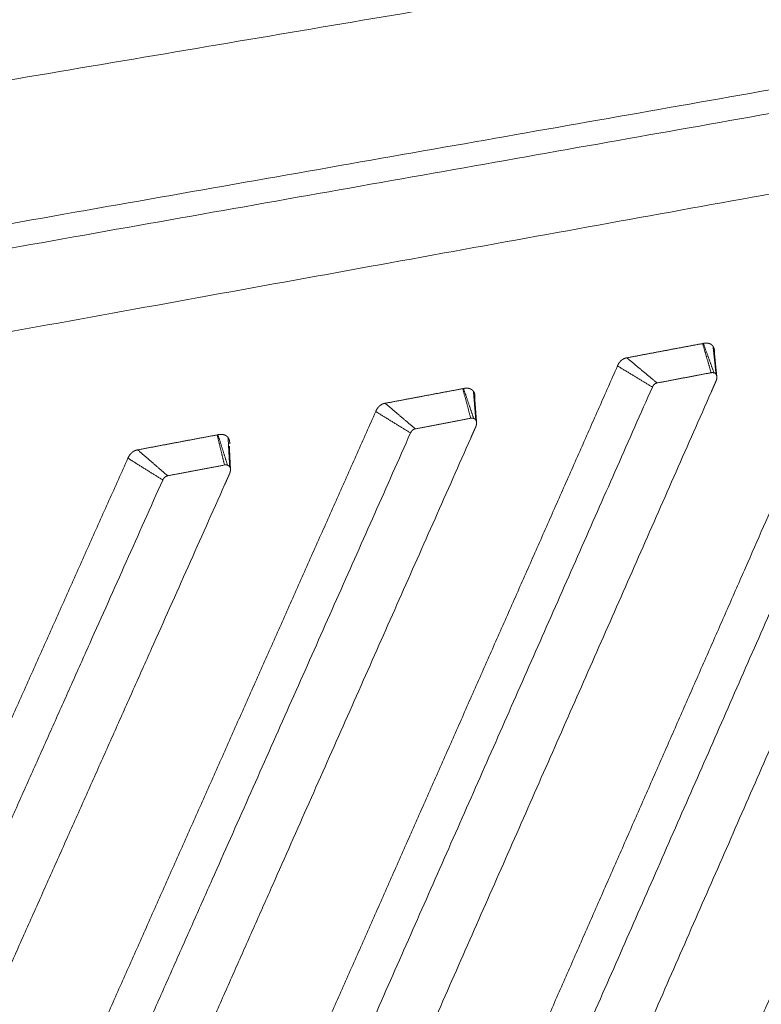
# Model space of a CAD drawing. Units: millimetres. Extents: x -5991 to 0, y 0 to 4236.
# Drawn here: x -2755 to -2649, y 2642 to 2783 of the extents above; entities that cross this region are included whole.
import ezdxf

# ---------------------------------------------------------------- set-up
doc = ezdxf.new("R2010")
doc.units = ezdxf.units.MM
doc.layers.add('Make2D$Visible$Curves', color=7, linetype='Continuous', lineweight=0, true_color=0x000000)

msp = doc.modelspace()

# ---------------------------------------------------------------- linework, layer by layer
at = {"layer": 'Make2D$Visible$Curves'}
for points, weights, degree in [([(-2285.03, 2866.7), (-2558.37, 2821.86), (-2898.86, 2766.02)], [1152.28450672, 1038.66671017, 925.048913614], 2), ([(-2892.42, 2763.53), (-2552.84, 2819.61), (-2280.19, 2864.64)], [923.770717134, 1037.15546374, 1150.54021034], 2), ([(-2277.06, 2855.07), (-2551.79, 2808.59), (-2894.65, 2750.57)], [1152.99533405, 1038.4561982, 923.917062352], 2), ([(-2272.78, 2838.56), (-2550.38, 2789.66), (-2897.75, 2728.48)], [1160.99783445, 1044.401433, 927.805031553], 2), ([(-2891.33, 2725.94), (-2544.87, 2787.37), (-2267.96, 2836.48)], [926.526835073, 1042.89018657, 1159.25353807], 2), ([(-2264.88, 2827.04), (-2543.84, 2776.45), (-2893.55, 2713.03)], [1161.70866177, 1044.19092103, 926.673180291], 2), ([(-2664.77, 2603.8), (-2643.97, 2651.42), (-2623.34, 2698.68), (-2602.87, 2745.56)], [986.174581128, 990.106475089, 994.03836905, 997.970263012], 3), ([(-2597.89, 2742.62), (-2617.52, 2697.61), (-2637.3, 2652.25), (-2657.23, 2606.55)], [1026.01559627, 1022.13450418, 1018.2534121, 1014.37232001], 3), ([(-2698.94, 2595.81), (-2677.76, 2644.03), (-2656.75, 2691.87), (-2635.91, 2739.33)], [974.604601807, 978.536495768, 982.468389729, 986.400283691], 3), ([(-2630.92, 2736.35), (-2650.91, 2690.78), (-2671.06, 2644.86), (-2691.36, 2598.58)], [1014.10108597, 1010.21999388, 1006.3389018, 1002.45780971], 3), ([(-2668.39, 2734.11), (-2664.77, 2734.8), (-2661.15, 2735.48), (-2657.55, 2736.15)], [975.215414547, 976.443465959, 977.671517372, 978.899568785], 3), ([(-2657.55, 2736.15), (-2657.51, 2736.16), (-2657.47, 2736.17), (-2657.44, 2736.18)], [978.899568785, 978.911846597, 978.924216789, 978.93665549], 3), ([(-2656.32, 2731.98), (-2656.72, 2733.35), (-2657.13, 2734.74), (-2657.55, 2736.15)], [1005.09436958, 996.362769313, 987.631169049, 978.899568785], 3), ([(-2655.91, 2731.96), (-2656.41, 2733.34), (-2656.92, 2734.75), (-2657.44, 2736.18)], [1005.24517867, 996.475670943, 987.706163216, 978.93665549], 3), ([(-2683.06, 2597.79), (-2662.78, 2644.08), (-2642.67, 2690.01), (-2622.7, 2735.6)], [1005.5370307, 1009.43122723, 1013.32542375, 1017.21962027], 3), ([(-2655.61, 2731.74), (-2655.76, 2733.06), (-2655.91, 2734.41), (-2656.06, 2735.78)], [1005.36962669, 996.731553217, 988.093479749, 979.455406281], 3), ([(-2655.85, 2734.8), (-2655.85, 2734.98), (-2655.86, 2735.16), (-2655.87, 2735.35)], [982.54297881, 981.546452991, 980.549927172, 979.553401353], 3), ([(-2655.82, 2734.34), (-2655.83, 2734.49), (-2655.84, 2734.65), (-2655.85, 2734.8)], [985.121067101, 984.261704337, 983.402341574, 982.54297881], 3), ([(-2655.84, 2735.04), (-2655.84, 2734.87), (-2655.83, 2734.71), (-2655.83, 2734.56)], [1008.75856876, 1008.6050622, 1008.4459446, 1008.28907428], 3), ([(-2664.07, 2730.51), (-2665.49, 2731.69), (-2666.93, 2732.89), (-2668.39, 2734.11)], [1002.38492433, 993.328421069, 984.271917808, 975.215414547], 3), ([(-2733.94, 2587.63), (-2712.36, 2636.47), (-2690.96, 2684.9), (-2669.73, 2732.95)], [963.034738369, 966.966632331, 970.898526292, 974.830420253], 3), ([(-2664.74, 2729.92), (-2666.37, 2730.92), (-2668.04, 2731.92), (-2669.73, 2732.95)], [1002.186695, 993.067936752, 983.949178502, 974.830420253], 3), ([(-2656.32, 2731.98), (-2660.19, 2731.24), (-2664.07, 2730.51)], [1005.09436958, 1003.73964695, 1002.38492433], 2), ([(-2655.91, 2731.96), (-2656.03, 2732), (-2656.16, 2732.01), (-2656.32, 2731.98)], [1005.24517867, 1005.19840717, 1005.14813748, 1005.09436958], 3), ([(-2811.21, 2558.66), (-2404.21, 2655.25), (-2093.75, 2728.92)], [967.144080989, 1117.4962667, 1267.8484524], 2), ([(-2664.74, 2729.92), (-2685.1, 2683.79), (-2705.62, 2637.29), (-2726.3, 2590.43)], [1002.186695, 998.305602916, 994.424510831, 990.543418746], 3), ([(-2717.8, 2589.65), (-2697.14, 2636.52), (-2676.65, 2683.04), (-2656.32, 2729.19)], [993.622639736, 997.516836258, 1001.41103278, 1005.3052293], 3), ([(-2703, 2727.6), (-2699.29, 2728.3), (-2695.58, 2729), (-2691.89, 2729.69)], [963.645466185, 964.873517597, 966.10156901, 967.329620423], 3), ([(-2691.89, 2729.69), (-2691.85, 2729.7), (-2691.82, 2729.71), (-2691.78, 2729.72)], [967.329620423, 967.341898235, 967.354268427, 967.366707128], 3), ([(-2690.75, 2725.45), (-2691.12, 2726.84), (-2691.5, 2728.25), (-2691.89, 2729.69)], [993.179891156, 984.563134245, 975.946377334, 967.329620423], 3), ([(-2690.33, 2725.43), (-2690.8, 2726.83), (-2691.29, 2728.26), (-2691.78, 2729.72)], [993.330700249, 984.676035875, 976.021371502, 967.366707128], 3), ([(-2690.02, 2725.2), (-2690.14, 2726.55), (-2690.25, 2727.92), (-2690.36, 2729.32)], [993.455148264, 984.931918149, 976.408688034, 967.885457919], 3), ([(-2690.16, 2728.25), (-2690.16, 2728.46), (-2690.17, 2728.67), (-2690.17, 2728.88)], [971.341294079, 970.222013717, 969.102733354, 967.983452991], 3), ([(-2811.15, 2556.15), (-2401.71, 2653.65), (-2089.9, 2727.91)], [963.769349018, 1114.63925936, 1265.50916969], 2), ([(-2698.69, 2723.94), (-2700.1, 2725.14), (-2701.54, 2726.36), (-2703, 2727.6)], [990.47044591, 981.528786001, 972.587126093, 963.645466185], 3), ([(-2690.14, 2727.64), (-2690.14, 2727.83), (-2690.15, 2728.02), (-2690.16, 2728.21)], [974.628742208, 973.606236707, 972.583731205, 971.561225703], 3), ([(-2690.14, 2728.5), (-2690.14, 2728.3), (-2690.14, 2728.09), (-2690.14, 2727.9)], [996.849052902, 996.661349132, 996.462244521, 996.267698886], 3), ([(-2769.78, 2579.25), (-2747.8, 2628.71), (-2725.99, 2677.77), (-2704.36, 2726.42)], [951.464790007, 955.396683969, 959.32857793, 963.260471891], 3), ([(-2699.37, 2723.35), (-2701.01, 2724.35), (-2702.67, 2725.38), (-2704.36, 2726.42)], [990.27221658, 981.268301684, 972.264386787, 963.260471891], 3), ([(-2089.97, 2725.76), (-2401.74, 2651.23), (-2811.09, 2553.36)], [1265.7253613, 1114.85539144, 963.985421569], 2), ([(-2690.75, 2725.45), (-2694.71, 2724.69), (-2698.69, 2723.94)], [993.179891156, 991.825168533, 990.470445909], 2), ([(-2690.33, 2725.43), (-2690.45, 2725.47), (-2690.59, 2725.47), (-2690.75, 2725.45)], [993.330700249, 993.283928752, 993.233659055, 993.179891156], 3), ([(-2699.37, 2723.35), (-2720.12, 2676.63), (-2741.02, 2629.54), (-2762.1, 2582.08)], [990.27221658, 986.391124495, 982.51003241, 978.628940325], 3), ([(-2753.37, 2581.31), (-2732.33, 2628.79), (-2711.46, 2675.89), (-2690.74, 2722.62)], [981.708161315, 985.602357838, 989.49655436, 993.390750883], 3), ([(-2738.44, 2720.93), (-2734.64, 2721.65), (-2730.85, 2722.36), (-2727.06, 2723.07)], [952.075545601, 953.303597013, 954.531648426, 955.759699839], 3), ([(-2727.06, 2723.07), (-2727.03, 2723.08), (-2726.99, 2723.09), (-2726.95, 2723.1)], [955.759699839, 955.771977651, 955.784347843, 955.796786544], 3), ([(-2726.01, 2718.76), (-2726.36, 2720.17), (-2726.71, 2721.61), (-2727.06, 2723.07)], [981.265441341, 972.763527507, 964.261613673, 955.759699839], 3), ([(-2725.58, 2718.74), (-2726.03, 2720.17), (-2726.49, 2721.62), (-2726.95, 2723.1)], [981.416250434, 972.876429137, 964.33660784, 955.796786544], 3), ([(-2725.27, 2718.51), (-2725.35, 2719.88), (-2725.42, 2721.28), (-2725.5, 2722.7)], [981.540698449, 973.132311411, 964.723924373, 956.315537335], 3), ([(-2734.15, 2717.21), (-2735.56, 2718.43), (-2736.99, 2719.67), (-2738.44, 2720.93)], [978.555996094, 969.729179263, 960.902362432, 952.075545601], 3), ([(-2725.3, 2720.78), (-2725.3, 2721), (-2725.3, 2721.22), (-2725.3, 2721.44)], [964.093514564, 962.928798495, 961.764082426, 960.599366356], 3), ([(-2806.51, 2570.67), (-2784.1, 2620.77), (-2761.88, 2670.46), (-2739.84, 2719.74)], [939.894869423, 943.826763385, 947.758657346, 951.690551307], 3), ([(-2734.85, 2716.61), (-2736.48, 2717.63), (-2738.15, 2718.67), (-2739.84, 2719.74)], [978.357766765, 969.468694946, 960.579623126, 951.690551307], 3), ([(-2726.01, 2718.76), (-2730.08, 2717.98), (-2734.15, 2717.21)], [981.265441341, 979.910718717, 978.555996094], 2), ([(-2725.58, 2718.74), (-2725.71, 2718.78), (-2725.85, 2718.78), (-2726.01, 2718.76)], [981.416250434, 981.369478937, 981.319209239, 981.265441341], 3), ([(-2734.85, 2716.61), (-2755.99, 2669.29), (-2777.29, 2621.6), (-2798.77, 2573.52)], [978.357766765, 974.47667468, 970.595582595, 966.71449051], 3), ([(-2789.83, 2572.77), (-2768.38, 2620.86), (-2747.11, 2668.57), (-2726, 2715.9)], [969.7937115, 973.687908022, 977.582104545, 981.476301068], 3), ([(-2424.15, 2643.86), (-2536.59, 2616.92), (-2659.04, 2587.58)], [1109.66312632, 1064.29657477, 1018.93002322], 2)]:
    msp.add_rational_spline(points, weights, degree=degree, dxfattribs=at)
for points, weights, knots in [([(-2657.44, 2736.18), (-2657.4, 2736.19), (-2657.33, 2736.2), (-2657.25, 2736.21), (-2657.18, 2736.22), (-2657.14, 2736.22), (-2657.03, 2736.22), (-2656.96, 2736.22), (-2656.85, 2736.21), (-2656.82, 2736.21), (-2656.75, 2736.2), (-2656.71, 2736.19), (-2656.61, 2736.17), (-2656.54, 2736.14), (-2656.45, 2736.1), (-2656.42, 2736.09), (-2656.35, 2736.05), (-2656.32, 2736.03), (-2656.23, 2735.97), (-2656.18, 2735.92), (-2656.1, 2735.84), (-2656.08, 2735.81), (-2656.06, 2735.78)], [978.93665549, 978.94909419, 978.974119551, 978.99942668, 979.024875288, 979.037686102, 979.076217608, 979.101998103, 979.140827594, 979.15382249, 979.179747053, 979.192637577, 979.231082623, 979.2564123, 979.29388547, 979.306289259, 979.330904583, 979.343137968, 979.37937739, 979.40232711, 979.43478019, 979.4452683, 979.455406281], [90.573561, 90.573561, 90.573561, 90.573561, 90.6373415, 90.701122, 90.701122, 90.7649025, 90.7649025, 90.8924635, 90.8924635, 90.956244, 90.956244, 91.0200245, 91.0200245, 91.1475855, 91.1475855, 91.211366, 91.211366, 91.2751465, 91.2751465, 91.4027075, 91.4027075, 91.466488, 91.466488, 91.466488, 91.466488]), ([(-2656.06, 2735.78), (-2656.04, 2735.75), (-2656.02, 2735.72), (-2656, 2735.68), (-2655.98, 2735.65), (-2655.96, 2735.61), (-2655.93, 2735.54), (-2655.92, 2735.5), (-2655.89, 2735.43), (-2655.88, 2735.39), (-2655.87, 2735.35)], [979.455406281, 979.465544262, 979.475332057, 979.484610813, 979.493889569, 979.502601677, 979.518936369, 979.526558953, 979.540758368, 979.547334741, 979.553401353], [91.466488, 91.466488, 91.466488, 91.466488, 91.5310989, 91.5310989, 91.5310989, 91.5951332, 91.5951332, 91.6591675, 91.6591675, 91.7232018, 91.7232018, 91.7232018, 91.7232018]), ([(-2655.87, 2735.35), (-2655.87, 2735.33), (-2655.87, 2735.31), (-2655.86, 2735.28), (-2655.86, 2735.26), (-2655.86, 2735.24), (-2655.85, 2735.16), (-2655.84, 2735.1), (-2655.84, 2735.04)], [979.553401353, 979.556434659, 979.559345856, 979.562104998, 979.564864141, 979.567477338, 979.577241771, 979.583337145, 979.58837461], [91.7232018, 91.7232018, 91.7232018, 91.7232018, 91.7554284, 91.7554284, 91.7554284, 91.7873589, 91.7873589, 91.8814193, 91.8814193, 91.8814193, 91.8814193]), ([(-2655.84, 2735.04), (-2655.84, 2735.01), (-2655.84, 2734.99), (-2655.84, 2734.92), (-2655.84, 2734.88), (-2655.85, 2734.84), (-2655.85, 2734.83), (-2655.85, 2734.83)], [979.58837461, 979.590177382, 979.591844665, 979.596300616, 979.598750521, 979.600826694, 979.60089205, 979.60095693], [91.88141931, 91.88141931, 91.88141931, 91.88141931, 91.91508097, 91.91508097, 91.97894199, 91.97894199, 91.9810332, 91.9810332, 91.9810332, 91.9810332]), ([(-2655.85, 2734.8), (-2655.84, 2734.72), (-2655.83, 2734.58), (-2655.82, 2734.46), (-2655.79, 2734.14), (-2655.74, 2733.62), (-2655.7, 2733.25), (-2655.64, 2732.63), (-2655.57, 2732.02), (-2655.51, 2731.42)], [1008.33313921, 1008.21446555, 1008.07536751, 1007.96306946, 1007.64907993, 1007.22032721, 1006.91435078, 1006.40378508, 1005.91062992, 1005.4318615], [0, 0, 0, 0, 0.393875, 0.393875, 0.393875, 1.554861, 1.554861, 1.554861, 3.220685, 3.220685, 3.220685, 3.220685]), ([(-2655.83, 2734.56), (-2655.83, 2734.53), (-2655.83, 2734.5), (-2655.83, 2734.47), (-2655.82, 2734.43), (-2655.82, 2734.38), (-2655.82, 2734.34)], [1008.28907428, 1008.25898112, 1008.22897065, 1008.19909836, 1008.15097769, 1008.10234219, 1008.05317566], [0.5047585, 0.5047585, 0.5047585, 0.5047585, 0.6015887, 0.6015887, 0.6015887, 0.7570038, 0.7570038, 0.7570038, 0.7570038]), ([(-2669.73, 2732.95), (-2669.6, 2733.28), (-2669.41, 2733.54), (-2669.18, 2733.74), (-2668.95, 2733.94), (-2668.69, 2734.07), (-2668.39, 2734.11)], [974.830420253, 1000.73647347, 1046.78596296, 1112.97888871, 1046.92684957, 1001.00569152, 975.215414547], [83.2920918, 83.2920918, 83.2920918, 83.2920918, 83.7644562, 83.7644562, 83.7644562, 84.2368207, 84.2368207, 84.2368207, 84.2368207]), ([(-2655.61, 2731.74), (-2655.62, 2731.75), (-2655.62, 2731.75), (-2655.64, 2731.77), (-2655.65, 2731.79), (-2655.66, 2731.81), (-2655.67, 2731.81), (-2655.68, 2731.83), (-2655.69, 2731.83), (-2655.71, 2731.85), (-2655.72, 2731.86), (-2655.74, 2731.88), (-2655.75, 2731.88), (-2655.76, 2731.89), (-2655.77, 2731.9), (-2655.79, 2731.91), (-2655.81, 2731.92), (-2655.84, 2731.93), (-2655.84, 2731.94), (-2655.86, 2731.94), (-2655.88, 2731.95), (-2655.9, 2731.96), (-2655.91, 2731.96)], [1005.36962669, 1005.36728156, 1005.36489229, 1005.35759208, 1005.35254873, 1005.34471888, 1005.34206479, 1005.33666834, 1005.33392597, 1005.32556648, 1005.31981693, 1005.31092778, 1005.3079206, 1005.30181795, 1005.2987225, 1005.28930371, 1005.28284796, 1005.27289953, 1005.26953925, 1005.26273041, 1005.2558333, 1005.24875964, 1005.24517867], [-91.466488, -91.466488, -91.466488, -91.466488, -91.4027075, -91.4027075, -91.2751465, -91.2751465, -91.211366, -91.211366, -91.1475855, -91.1475855, -91.0200245, -91.0200245, -90.956244, -90.956244, -90.8924635, -90.8924635, -90.7649025, -90.7649025, -90.701122, -90.701122, -90.6373415, -90.573561, -90.573561, -90.573561, -90.573561]), ([(-2655.51, 2731.42), (-2655.51, 2731.46), (-2655.52, 2731.5), (-2655.53, 2731.54), (-2655.55, 2731.62), (-2655.57, 2731.68), (-2655.61, 2731.74)], [1005.4318615, 1005.4271017, 1005.42138791, 1005.41472013, 1005.40235101, 1005.38731986, 1005.36962669], [-91.56444005, -91.56444005, -91.56444005, -91.56444005, -91.53109889, -91.53109889, -91.53109889, -91.46648799, -91.46648799, -91.46648799, -91.46648799]), ([(-2664.07, 2730.51), (-2664.22, 2730.48), (-2664.35, 2730.41), (-2664.46, 2730.31), (-2664.58, 2730.21), (-2664.67, 2730.08), (-2664.74, 2729.92)], [1002.38492433, 1028.94744935, 1076.19730028, 1144.13447713, 1076.12475931, 1028.80883193, 1002.186695], [-84.2368207, -84.2368207, -84.2368207, -84.2368207, -83.7644562, -83.7644562, -83.7644562, -83.2920918, -83.2920918, -83.2920918, -83.2920918]), ([(-2656.32, 2729.19), (-2656.3, 2729.23), (-2656.28, 2729.27), (-2656.27, 2729.31), (-2656.25, 2729.35), (-2656.23, 2729.39), (-2656.18, 2729.51), (-2656.14, 2729.59), (-2656.07, 2729.75), (-2656.04, 2729.83), (-2656, 2729.91), (-2655.97, 2729.99), (-2655.93, 2730.07), (-2655.9, 2730.15), (-2655.88, 2730.19), (-2655.86, 2730.23), (-2655.83, 2730.31), (-2655.81, 2730.35), (-2655.76, 2730.47), (-2655.72, 2730.55), (-2655.68, 2730.65), (-2655.67, 2730.67), (-2655.66, 2730.69), (-2655.65, 2730.71), (-2655.64, 2730.73), (-2655.63, 2730.75)], [1005.3052293, 1005.30861457, 1005.31199983, 1005.31538509, 1005.31877223, 1005.32215938, 1005.3323208, 1005.33909509, 1005.35264365, 1005.35941794, 1005.36619222, 1005.37295642, 1005.37972063, 1005.38648483, 1005.38986447, 1005.39324411, 1005.40000339, 1005.40338303, 1005.41352195, 1005.42028123, 1005.42873033, 1005.43042015, 1005.43210997, 1005.43381546, 1005.43552095, 1005.43722644], [-92.5545993, -92.5545993, -92.5545993, -92.5545993, -92.490632, -92.490632, -92.490632, -92.4266292, -92.4266292, -92.2986237, -92.2986237, -92.1706181, -92.1706181, -92.1706181, -92.042803, -92.042803, -92.042803, -91.978942, -91.978942, -91.915081, -91.915081, -91.7873589, -91.7873589, -91.7554284, -91.7554284, -91.7554284, -91.7232018, -91.7232018, -91.7232018, -91.7232018]), ([(-2655.63, 2730.75), (-2655.59, 2730.85), (-2655.56, 2730.95), (-2655.51, 2731.14), (-2655.5, 2731.23), (-2655.5, 2731.35), (-2655.5, 2731.38), (-2655.51, 2731.42)], [1005.43722644, 1005.44477955, 1005.44900236, 1005.45078733, 1005.4483495, 1005.43981655, 1005.43624326, 1005.4318615], [-91.7232018, -91.7232018, -91.7232018, -91.7232018, -91.6591675, -91.6591675, -91.5951332, -91.5951332, -91.56444, -91.56444, -91.56444, -91.56444]), ([(-2691.78, 2729.72), (-2691.74, 2729.72), (-2691.67, 2729.74), (-2691.59, 2729.75), (-2691.52, 2729.76), (-2691.48, 2729.76), (-2691.37, 2729.76), (-2691.29, 2729.76), (-2691.18, 2729.75), (-2691.14, 2729.75), (-2691.07, 2729.74), (-2691.04, 2729.73), (-2690.93, 2729.71), (-2690.86, 2729.68), (-2690.76, 2729.64), (-2690.73, 2729.63), (-2690.67, 2729.59), (-2690.64, 2729.57), (-2690.54, 2729.51), (-2690.49, 2729.46), (-2690.41, 2729.38), (-2690.39, 2729.35), (-2690.36, 2729.32)], [967.366707128, 967.379145828, 967.404171188, 967.429478318, 967.454926926, 967.46773774, 967.506269246, 967.532049741, 967.570879232, 967.583874128, 967.609798691, 967.622689215, 967.661134261, 967.686463938, 967.723937108, 967.736340896, 967.760956221, 967.773189606, 967.809429028, 967.832378747, 967.864831828, 967.875319938, 967.885457919], [90.573561, 90.573561, 90.573561, 90.573561, 90.6373415, 90.701122, 90.701122, 90.7649025, 90.7649025, 90.8924635, 90.8924635, 90.956244, 90.956244, 91.0200245, 91.0200245, 91.1475855, 91.1475855, 91.211366, 91.211366, 91.2751465, 91.2751465, 91.4027075, 91.4027075, 91.466488, 91.466488, 91.466488, 91.466488]), ([(-2690.36, 2729.32), (-2690.34, 2729.29), (-2690.32, 2729.25), (-2690.3, 2729.22), (-2690.28, 2729.18), (-2690.26, 2729.15), (-2690.23, 2729.07), (-2690.22, 2729.04), (-2690.19, 2728.96), (-2690.18, 2728.92), (-2690.17, 2728.88)], [967.885457919, 967.8955959, 967.905383695, 967.914662451, 967.923941207, 967.932653315, 967.948988007, 967.95661059, 967.970810006, 967.977386379, 967.983452991], [91.466488, 91.466488, 91.466488, 91.466488, 91.5310989, 91.5310989, 91.5310989, 91.5951332, 91.5951332, 91.6591675, 91.6591675, 91.7232018, 91.7232018, 91.7232018, 91.7232018]), ([(-2690.17, 2728.88), (-2690.17, 2728.86), (-2690.17, 2728.84), (-2690.16, 2728.82), (-2690.16, 2728.79), (-2690.16, 2728.77), (-2690.14, 2728.67), (-2690.14, 2728.58), (-2690.14, 2728.5)], [967.983452991, 967.986486297, 967.989397493, 967.992156636, 967.994915779, 967.997528975, 968.009795706, 968.017432654, 968.023245307], [91.7232018, 91.7232018, 91.7232018, 91.7232018, 91.7554284, 91.7554284, 91.7554284, 91.7873589, 91.7873589, 91.9137065, 91.9137065, 91.9137065, 91.9137065]), ([(-2704.36, 2726.42), (-2704.23, 2726.75), (-2704.03, 2727.02), (-2703.8, 2727.22), (-2703.57, 2727.42), (-2703.3, 2727.56), (-2703, 2727.6)], [963.260471891, 988.859339064, 1034.36289712, 1099.77114605, 1034.50378374, 989.128557115, 963.645466185], [83.2920918, 83.2920918, 83.2920918, 83.2920918, 83.7644562, 83.7644562, 83.7644562, 84.2368207, 84.2368207, 84.2368207, 84.2368207]), ([(-2690.14, 2728.5), (-2690.14, 2728.5), (-2690.14, 2728.5), (-2690.14, 2728.45), (-2690.14, 2728.41), (-2690.15, 2728.32), (-2690.15, 2728.29), (-2690.16, 2728.25)], [968.023245307, 968.023308538, 968.023371553, 968.026352254, 968.028802159, 968.03254494, 968.033948012, 968.035033413], [91.9137065, 91.9137065, 91.9137065, 91.9137065, 91.915081, 91.915081, 91.978942, 91.978942, 92.0339751, 92.0339751, 92.0339751, 92.0339751]), ([(-2690.16, 2728.21), (-2690.15, 2728.1), (-2690.14, 2727.94), (-2690.14, 2727.8), (-2690.11, 2727.41), (-2690.07, 2726.79), (-2690.03, 2726.35), (-2690, 2725.88), (-2689.96, 2725.38), (-2689.91, 2724.86)], [996.33610149, 996.202575552, 996.045761694, 995.919208406, 995.557975053, 995.057169274, 994.704929629, 994.324285006, 993.929767791, 993.520453401], [0, 0, 0, 0, 0.446558, 0.446558, 0.446558, 1.795537, 1.795537, 1.795537, 3.127807, 3.127807, 3.127807, 3.127807]), ([(-2690.02, 2725.2), (-2690.03, 2725.21), (-2690.03, 2725.22), (-2690.05, 2725.24), (-2690.06, 2725.25), (-2690.08, 2725.27), (-2690.08, 2725.28), (-2690.1, 2725.29), (-2690.1, 2725.3), (-2690.12, 2725.32), (-2690.14, 2725.33), (-2690.16, 2725.35), (-2690.17, 2725.35), (-2690.18, 2725.36), (-2690.19, 2725.37), (-2690.21, 2725.38), (-2690.23, 2725.39), (-2690.25, 2725.4), (-2690.26, 2725.4), (-2690.28, 2725.41), (-2690.3, 2725.42), (-2690.32, 2725.43), (-2690.33, 2725.43)], [993.455148264, 993.452803136, 993.45041387, 993.443113662, 993.438070308, 993.430240455, 993.427586367, 993.422189916, 993.419447553, 993.411088055, 993.405338507, 993.396449363, 993.393442178, 993.387339534, 993.384244074, 993.374825285, 993.368369544, 993.35842111, 993.355060828, 993.34825199, 993.341354877, 993.334281217, 993.330700249], [-91.466488, -91.466488, -91.466488, -91.466488, -91.4027075, -91.4027075, -91.2751465, -91.2751465, -91.211366, -91.211366, -91.1475855, -91.1475855, -91.0200245, -91.0200245, -90.956244, -90.956244, -90.8924635, -90.8924635, -90.7649025, -90.7649025, -90.701122, -90.701122, -90.6373415, -90.573561, -90.573561, -90.573561, -90.573561]), ([(-2690.04, 2724.2), (-2690, 2724.31), (-2689.97, 2724.41), (-2689.92, 2724.6), (-2689.91, 2724.69), (-2689.91, 2724.8), (-2689.91, 2724.83), (-2689.91, 2724.86)], [993.522748017, 993.530301133, 993.534523934, 993.536308906, 993.533871077, 993.526014421, 993.523464577, 993.520453402], [-91.7232018, -91.7232018, -91.7232018, -91.7232018, -91.6591675, -91.6591675, -91.5951332, -91.5951332, -91.5719478, -91.5719478, -91.5719478, -91.5719478]), ([(-2689.91, 2724.86), (-2689.92, 2724.91), (-2689.93, 2724.96), (-2689.94, 2725.01), (-2689.96, 2725.08), (-2689.99, 2725.15), (-2690.02, 2725.2)], [993.520453402, 993.515148184, 993.508410951, 993.500241705, 993.487872585, 993.472841438, 993.455148264], [-91.5719478, -91.5719478, -91.5719478, -91.5719478, -91.5310989, -91.5310989, -91.5310989, -91.466488, -91.466488, -91.466488, -91.466488]), ([(-2726.95, 2723.1), (-2726.91, 2723.11), (-2726.83, 2723.12), (-2726.76, 2723.13), (-2726.68, 2723.14), (-2726.64, 2723.14), (-2726.53, 2723.14), (-2726.45, 2723.14), (-2726.34, 2723.13), (-2726.3, 2723.13), (-2726.23, 2723.12), (-2726.19, 2723.11), (-2726.08, 2723.09), (-2726.01, 2723.07), (-2725.91, 2723.02), (-2725.88, 2723.01), (-2725.81, 2722.97), (-2725.78, 2722.95), (-2725.68, 2722.89), (-2725.63, 2722.84), (-2725.55, 2722.76), (-2725.52, 2722.73), (-2725.5, 2722.7)], [955.796786544, 955.809225244, 955.834250604, 955.859557734, 955.885006342, 955.897817156, 955.936348662, 955.962129157, 956.000958648, 956.013953544, 956.039878107, 956.052768631, 956.091213677, 956.116543354, 956.154016524, 956.166420312, 956.191035637, 956.203269022, 956.239508444, 956.262458163, 956.294911244, 956.305399354, 956.315537335], [90.573561, 90.573561, 90.573561, 90.573561, 90.6373415, 90.701122, 90.701122, 90.7649025, 90.7649025, 90.8924635, 90.8924635, 90.956244, 90.956244, 91.0200245, 91.0200245, 91.1475855, 91.1475855, 91.211366, 91.211366, 91.2751465, 91.2751465, 91.4027075, 91.4027075, 91.466488, 91.466488, 91.466488, 91.466488]), ([(-2698.69, 2723.94), (-2698.84, 2723.91), (-2698.97, 2723.84), (-2699.09, 2723.74), (-2699.21, 2723.64), (-2699.3, 2723.51), (-2699.37, 2723.35)], [990.47044591, 1016.71663749, 1063.40430024, 1130.53343416, 1063.33175927, 1016.57802008, 990.27221658], [-84.2368207, -84.2368207, -84.2368207, -84.2368207, -83.7644562, -83.7644562, -83.7644562, -83.2920918, -83.2920918, -83.2920918, -83.2920918]), ([(-2690.74, 2722.62), (-2690.72, 2722.66), (-2690.71, 2722.7), (-2690.69, 2722.74), (-2690.67, 2722.79), (-2690.65, 2722.83), (-2690.6, 2722.95), (-2690.56, 2723.03), (-2690.49, 2723.19), (-2690.46, 2723.27), (-2690.42, 2723.35), (-2690.38, 2723.43), (-2690.35, 2723.51), (-2690.31, 2723.59), (-2690.29, 2723.63), (-2690.28, 2723.68), (-2690.24, 2723.76), (-2690.22, 2723.8), (-2690.17, 2723.92), (-2690.13, 2724), (-2690.09, 2724.1), (-2690.08, 2724.12), (-2690.07, 2724.14), (-2690.06, 2724.16), (-2690.05, 2724.18), (-2690.04, 2724.2)], [993.390750883, 993.394136146, 993.397521409, 993.400906672, 993.404293814, 993.407680956, 993.417842381, 993.424616665, 993.438165232, 993.444939515, 993.451713799, 993.458478003, 993.465242208, 993.472006413, 993.475386052, 993.478765692, 993.48552497, 993.48890461, 993.499043528, 993.505802807, 993.514251906, 993.515941725, 993.517631545, 993.519337036, 993.521042527, 993.522748017], [-92.5545993, -92.5545993, -92.5545993, -92.5545993, -92.490632, -92.490632, -92.490632, -92.4266292, -92.4266292, -92.2986237, -92.2986237, -92.1706181, -92.1706181, -92.1706181, -92.042803, -92.042803, -92.042803, -91.978942, -91.978942, -91.915081, -91.915081, -91.7873589, -91.7873589, -91.7554284, -91.7554284, -91.7554284, -91.7232018, -91.7232018, -91.7232018, -91.7232018]), ([(-2725.5, 2722.7), (-2725.48, 2722.67), (-2725.46, 2722.63), (-2725.44, 2722.6), (-2725.42, 2722.56), (-2725.4, 2722.53), (-2725.36, 2722.45), (-2725.35, 2722.41), (-2725.32, 2722.33), (-2725.31, 2722.29), (-2725.3, 2722.25)], [956.315537335, 956.325675316, 956.335463111, 956.344741867, 956.354020623, 956.362732731, 956.379067423, 956.386690006, 956.400889422, 956.407465795, 956.413532407], [91.466488, 91.466488, 91.466488, 91.466488, 91.5310989, 91.5310989, 91.5310989, 91.5951332, 91.5951332, 91.6591675, 91.6591675, 91.7232018, 91.7232018, 91.7232018, 91.7232018]), ([(-2725.3, 2722.25), (-2725.3, 2722.23), (-2725.3, 2722.21), (-2725.29, 2722.19), (-2725.29, 2722.17), (-2725.28, 2722.15), (-2725.27, 2722.04), (-2725.27, 2721.95), (-2725.27, 2721.84), (-2725.27, 2721.82), (-2725.27, 2721.8)], [956.413532407, 956.416565713, 956.419476909, 956.422236052, 956.424995195, 956.427608391, 956.439981641, 956.447677966, 956.454972719, 956.456314671, 956.457543178], [91.7232018, 91.7232018, 91.7232018, 91.7232018, 91.7554284, 91.7554284, 91.7554284, 91.7873589, 91.7873589, 91.915081, 91.915081, 91.9470115, 91.9470115, 91.9470115, 91.9470115]), ([(-2739.84, 2719.74), (-2739.7, 2720.07), (-2739.5, 2720.34), (-2739.27, 2720.55), (-2739.03, 2720.75), (-2738.75, 2720.88), (-2738.44, 2720.93)], [951.690551307, 976.982233172, 1021.93986111, 1086.56343511, 1022.08074773, 977.251451223, 952.075545601], [83.2920918, 83.2920918, 83.2920918, 83.2920918, 83.7644562, 83.7644562, 83.7644562, 84.2368207, 84.2368207, 84.2368207, 84.2368207]), ([(-2725.3, 2721.44), (-2725.3, 2721.31), (-2725.3, 2721.12), (-2725.29, 2720.96), (-2725.28, 2720.49), (-2725.24, 2719.74), (-2725.21, 2719.23), (-2725.21, 2719.11), (-2725.2, 2719), (-2725.2, 2718.88), (-2725.19, 2718.85), (-2725.19, 2718.72), (-2725.18, 2718.6), (-2725.17, 2718.36), (-2725.16, 2718.25), (-2725.16, 2718.13)], [984.334318277, 984.184420575, 984.00787105, 983.865436819, 983.449483046, 982.862469589, 982.456993823, 982.364054834, 982.282909903, 982.188279969, 982.163063277, 982.062136284, 981.973707951, 981.784625149, 981.696695433, 981.608797629], [0, 0, 0, 0, 0.50523, 0.50523, 0.50523, 2.074854, 2.074854, 2.074854, 2.355402, 2.355402, 2.457345, 2.457345, 2.763486, 2.763486, 3.02983, 3.02983, 3.02983, 3.02983]), ([(-2726, 2715.9), (-2725.98, 2715.94), (-2725.96, 2715.98), (-2725.95, 2716.02), (-2725.93, 2716.06), (-2725.91, 2716.1), (-2725.86, 2716.23), (-2725.82, 2716.31), (-2725.75, 2716.47), (-2725.71, 2716.56), (-2725.67, 2716.64), (-2725.64, 2716.72), (-2725.6, 2716.8), (-2725.56, 2716.88), (-2725.54, 2716.92), (-2725.53, 2716.96), (-2725.49, 2717.05), (-2725.47, 2717.09), (-2725.42, 2717.21), (-2725.38, 2717.29), (-2725.33, 2717.39), (-2725.33, 2717.41), (-2725.32, 2717.43), (-2725.31, 2717.46), (-2725.3, 2717.48), (-2725.29, 2717.5)], [981.476301068, 981.479686331, 981.483071594, 981.486456857, 981.489843999, 981.493231141, 981.503392566, 981.510166849, 981.523715416, 981.5304897, 981.537263983, 981.544028188, 981.550792393, 981.557556597, 981.560936237, 981.564315876, 981.571075155, 981.574454794, 981.584593713, 981.591352992, 981.59980209, 981.60149191, 981.60318173, 981.604887221, 981.606592711, 981.608298202], [-92.5545993, -92.5545993, -92.5545993, -92.5545993, -92.490632, -92.490632, -92.490632, -92.4266292, -92.4266292, -92.2986237, -92.2986237, -92.1706181, -92.1706181, -92.1706181, -92.042803, -92.042803, -92.042803, -91.978942, -91.978942, -91.915081, -91.915081, -91.7873589, -91.7873589, -91.7554284, -91.7554284, -91.7554284, -91.7232018, -91.7232018, -91.7232018, -91.7232018]), ([(-2725.27, 2718.51), (-2725.28, 2718.52), (-2725.28, 2718.53), (-2725.3, 2718.55), (-2725.31, 2718.56), (-2725.33, 2718.58), (-2725.33, 2718.59), (-2725.35, 2718.6), (-2725.35, 2718.61), (-2725.37, 2718.63), (-2725.39, 2718.64), (-2725.41, 2718.65), (-2725.42, 2718.66), (-2725.43, 2718.67), (-2725.44, 2718.67), (-2725.47, 2718.69), (-2725.48, 2718.7), (-2725.51, 2718.71), (-2725.52, 2718.71), (-2725.54, 2718.72), (-2725.55, 2718.73), (-2725.57, 2718.74), (-2725.58, 2718.74)], [981.540698449, 981.53835332, 981.535964055, 981.528663847, 981.523620493, 981.515790639, 981.513136551, 981.5077401, 981.504997738, 981.496638239, 981.490888692, 981.481999548, 981.478992363, 981.472889718, 981.469794259, 981.46037547, 981.453919729, 981.443971294, 981.440611012, 981.433802174, 981.426905062, 981.419831401, 981.416250434], [-91.466488, -91.466488, -91.466488, -91.466488, -91.4027075, -91.4027075, -91.2751465, -91.2751465, -91.211366, -91.211366, -91.1475855, -91.1475855, -91.0200245, -91.0200245, -90.956244, -90.956244, -90.8924635, -90.8924635, -90.7649025, -90.7649025, -90.701122, -90.701122, -90.6373415, -90.573561, -90.573561, -90.573561, -90.573561]), ([(-2725.29, 2717.5), (-2725.24, 2717.6), (-2725.21, 2717.71), (-2725.17, 2717.9), (-2725.15, 2717.99), (-2725.15, 2718.09), (-2725.15, 2718.11), (-2725.16, 2718.13)], [981.608298202, 981.615851318, 981.620074119, 981.621859091, 981.619421262, 981.612244484, 981.610625988, 981.60879763], [-91.7232018, -91.7232018, -91.7232018, -91.7232018, -91.6591675, -91.6591675, -91.5951332, -91.5951332, -91.5794954, -91.5794954, -91.5794954, -91.5794954]), ([(-2725.16, 2718.13), (-2725.16, 2718.19), (-2725.17, 2718.25), (-2725.18, 2718.31), (-2725.2, 2718.39), (-2725.23, 2718.45), (-2725.27, 2718.51)], [981.60879763, 981.603139133, 981.595470553, 981.585791889, 981.573422769, 981.558391622, 981.540698449], [-91.5794954, -91.5794954, -91.5794954, -91.5794954, -91.5310989, -91.5310989, -91.5310989, -91.466488, -91.466488, -91.466488, -91.466488]), ([(-2734.15, 2717.21), (-2734.3, 2717.18), (-2734.44, 2717.11), (-2734.56, 2717.01), (-2734.68, 2716.91), (-2734.78, 2716.77), (-2734.85, 2716.61)], [978.555996094, 1004.485855, 1050.61133092, 1116.93242384, 1050.53878994, 1004.34723759, 978.357766765], [-84.2368207, -84.2368207, -84.2368207, -84.2368207, -83.7644562, -83.7644562, -83.7644562, -83.2920918, -83.2920918, -83.2920918, -83.2920918])]:
    msp.add_rational_spline(points, weights, degree=3, knots=knots, dxfattribs=at)

doc.saveas('drawing.dxf')
